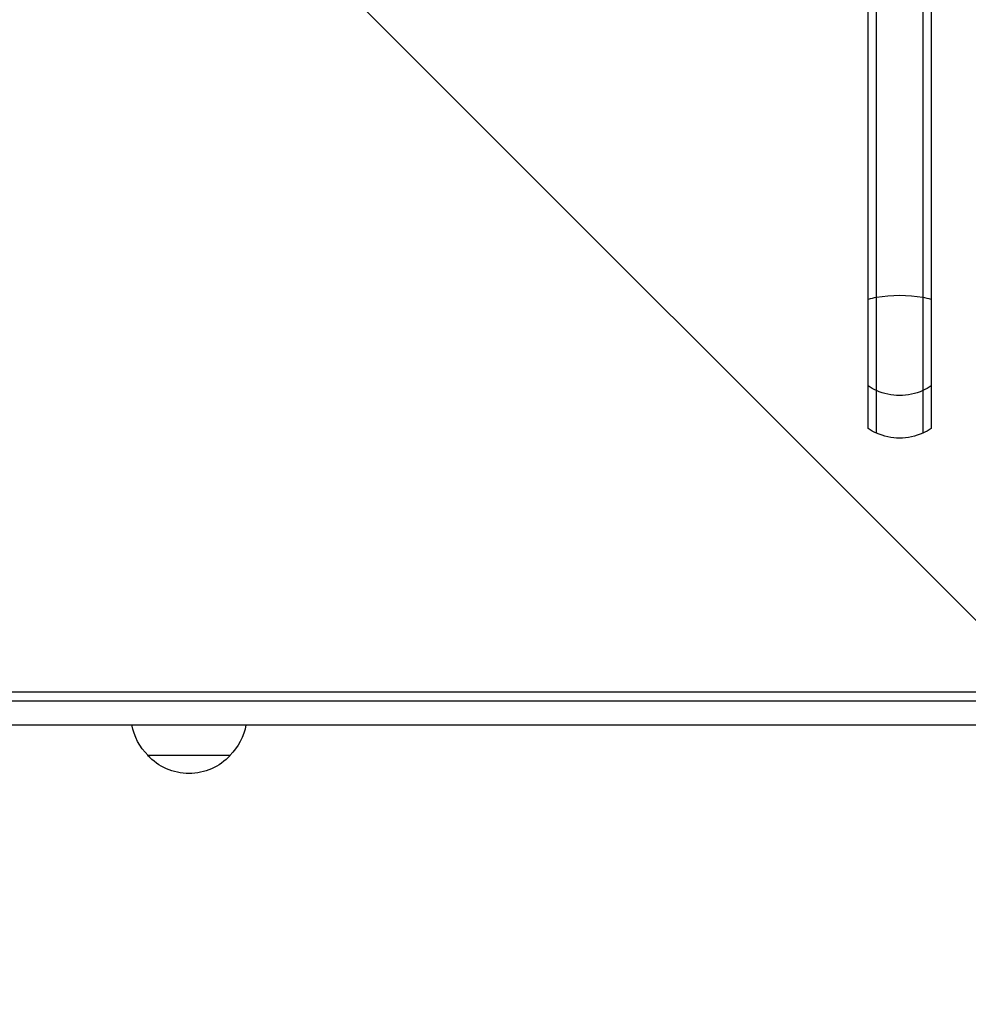
# Model space of a CAD drawing. Units: millimetres. Extents: x -4689 to 5287, y -3092 to 4205.
# Drawn here: x -807 to -520, y -1188 to -890 of the extents above; entities that cross this region are included whole.
import ezdxf

# ---------------------------------------------------------------- set-up
doc = ezdxf.new("R2010")
doc.units = ezdxf.units.MM
doc.header["$LTSCALE"] = 20
doc.linetypes.add('HIDDEN', pattern=[9.525, 6.35, -3.175])
doc.layers.add('2d', color=230, linetype='Continuous')
doc.layers.add('EN-Free_Space_Hatch', color=10, linetype='HIDDEN')

msp = doc.modelspace()

# ---------------------------------------------------------------- hatches: boundary and pattern name
at = {"layer": 'EN-Free_Space_Hatch'}
h = msp.add_hatch(dxfattribs=at)
h.set_pattern_fill('ANSI31', color=256, scale=100, angle=-90)
h.set_pattern_definition([(315, (-20000, 0), (224.5064, 224.5064), [])])
h.paths.add_polyline_path([(-3189.01, 459, 0.414214), (-4189.01, -541, 0.414214), (-3189.01, -1541), (-1091, -1541, 0.012784), (-1039.89, -1539.69, 0.016667), (-1041, -1573, 1), (-41, -1573, 0.267621), (-290.47, -1140.29, 0.162051), (-91, -541, 0.414214), (-1091, 459)])

# ---------------------------------------------------------------- linework, layer by layer
at = {"layer": '2d'}
for p, q in [((-548, -1015.51), (-548, -11.15)), ((-534, -11.15), (-534, -1015.51)), ((-550.5, -1014.09), (-550.5, -12.8)), ((-531.5, -12.8), (-531.5, -1014.09)), ((-916.2, -1093.81), (-165.8, -1093.81)), ((-916.2, -1096.52), (-165.8, -1096.52)), ((-916.2, -1103.73), (-165.8, -1103.73)), ((-916.2, -1103.75), (-165.8, -1103.75)), ((-743.5, -1113), (-768.5, -1113))]:
    msp.add_line(p, q, dxfattribs=at)
at = {"layer": '2d', "extrusion": (0, 0, -1)}
for centre, start, end in [((756.5, -1100.81), 314.1865, 350.0382), ((755.5, -1100.81), 189.9618, 225.8135), ((756, -1101.48), 222.6679, 317.3321)]:
    msp.add_arc(centre, 17, start, end, dxfattribs=at)
at = {"layer": '2d'}
for major_axis, start_param, end_param in [((-15, 0), 4.226871, 5.197907), ((15, 0), 2.056314, 2.256649), ((15, 0), 0.884943, 1.085278)]:
    msp.add_ellipse((-541, -979.16), major_axis=major_axis, ratio=0.352984, start_param=start_param, end_param=end_param, dxfattribs=at)
at = {"layer": '2d', "extrusion": (0, 0, -1)}
for centre, major_axis, start_param, end_param in [((-541, -991.27), (15, 0), 2.056314, 2.256649), ((-541, -991.27), (15, 0), 1.085278, 2.056314), ((-541, -991.27), (-15, 0), 4.026536, 4.226871), ((-541, -1004.14), (15, 0), 2.056314, 2.256649), ((-541, -1004.14), (15, 0), 1.085278, 2.056314), ((-541, -1004.14), (-15, 0), 4.026536, 4.226871)]:
    msp.add_ellipse(centre, major_axis=major_axis, ratio=0.857167, start_param=start_param, end_param=end_param, dxfattribs=at)

doc.saveas('drawing.dxf')
